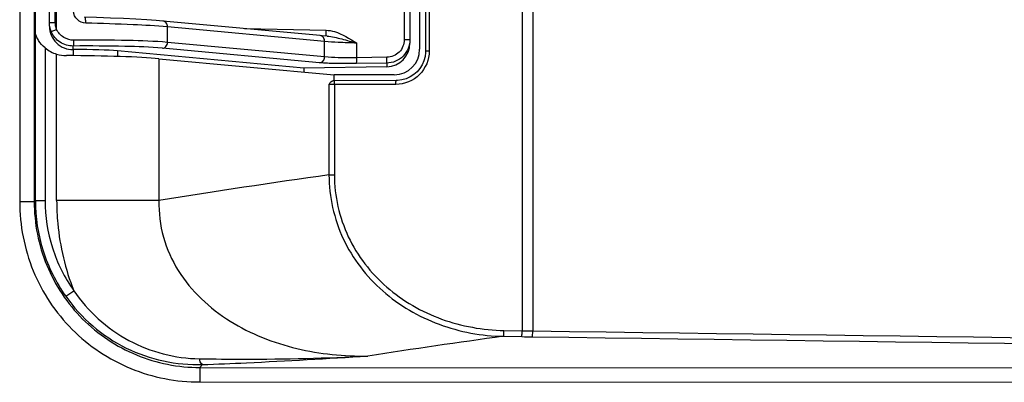
# Model space of a CAD drawing. Units: millimetres. Extents: x 0 to 1189, y 0 to 841.
# Drawn here: x 1070 to 1090, y 300 to 307 of the extents above; entities that cross this region are included whole.
import ezdxf

# ---------------------------------------------------------------- set-up
doc = ezdxf.new("R2010")
doc.units = ezdxf.units.MM
doc.header["$LTSCALE"] = 65.395
doc.layers.add('3_ALL_AXES', color=7, linetype='CONTINUOUS')
doc.layers.add('7_ALL_FEATURES', color=7, linetype='CONTINUOUS')

msp = doc.modelspace()

# ---------------------------------------------------------------- linework, layer by layer
at = {"layer": '3_ALL_AXES', "color": 7, "linetype": 'Continuous'}
for p, q in [((1071.41995, 306.67497), (1071.41995, 306.55173)), ((1076.12995, 306.29812), (1072.32149, 306.6509)), ((1072.32149, 306.6509), (1072.32149, 306.53488))]:
    msp.add_line(p, q, dxfattribs=at)
for centre, major_axis, ratio, start_param, end_param in [((1071.41157, 307.15581), (0.12147, 0.46541), 0.99778157, -4.45653837, -2.8682896), ((1071.19002, 306.59123), (1.3, 0.02282), 0.06228292, 0.51377868, 1.39190573)]:
    msp.add_ellipse(centre, major_axis=major_axis, ratio=ratio, start_param=start_param, end_param=end_param, dxfattribs=at)
at = {"layer": '7_ALL_FEATURES', "color": 7, "linetype": 'Continuous'}
for p, q in [((1070.32732, 390.54017), (1070.32732, 303.56611)), ((1070.62223, 390.54017), (1070.62223, 303.56611)), ((1070.6456, 303.59159), (1070.6456, 390.51468)), ((1078.49157, 386.82522), (1078.49157, 306.68105)), ((1078.61157, 386.85971), (1078.61157, 306.64656)), ((1078.68722, 386.85971), (1078.68722, 306.64656)), ((1078.29157, 386.70009), (1078.29157, 306.80618)), ((1071.08023, 307.08901), (1071.08023, 386.41726)), ((1070.93157, 307.15529), (1070.93157, 386.35098)), ((1071.05157, 307.23005), (1071.05157, 386.27622)), ((1080.58305, 367.15314), (1080.58305, 300.92888)), ((1080.80025, 367.15314), (1080.80025, 300.92534)), ((1078.17785, 310.44126), (1078.17785, 306.878)), ((1070.93157, 307.23005), (1071.05157, 307.23005)), ((1076.45872, 306.96132), (1073.24978, 307.25856)), ((1070.96979, 307.04218), (1071.08023, 307.08901)), ((1076.5521, 306.84183), (1073.34316, 307.13907)), ((1073.34316, 306.82283), (1073.34316, 307.13907)), ((1074.91596, 307.10422), (1076.58165, 307.07141)), ((1076.5521, 306.52558), (1073.34316, 306.82283)), ((1076.5521, 306.52558), (1076.5521, 306.84183)), ((1076.58557, 306.95144), (1076.58535, 306.95151)), ((1077.20651, 306.50973), (1077.20651, 306.80888)), ((1078.29157, 306.878), (1078.17785, 306.878)), ((1070.84484, 306.70951), (1070.84484, 303.59159)), ((1071.08023, 303.59172), (1071.08023, 306.58267)), ((1071.41995, 306.67497), (1071.41995, 306.74822)), ((1076.44975, 306.40583), (1073.24081, 306.70308)), ((1078.61157, 306.64656), (1078.61071, 306.61442)), ((1078.68722, 306.64656), (1078.61157, 306.64656)), ((1073.16909, 306.4893), (1076.74282, 306.15826)), ((1073.16909, 306.4893), (1073.16909, 303.59172)), ((1077.81995, 306.39877), (1077.20233, 306.38998)), ((1077.82413, 306.51851), (1077.20651, 306.50973)), ((1077.81995, 306.39877), (1077.81995, 306.32584)), ((1077.81995, 306.32584), (1076.12995, 306.29812)), ((1076.12995, 306.29812), (1076.12995, 306.21503)), ((1077.97452, 306.16177), (1076.74282, 306.15826)), ((1076.6403, 305.96542), (1076.6403, 304.11425)), ((1076.75538, 306.04011), (1076.71905, 306.04018)), ((1076.74282, 306.03809), (1076.74282, 306.15826)), ((1078.00722, 305.96369), (1076.75126, 305.96011)), ((1078.01134, 306.04369), (1076.75538, 306.04011)), ((1076.75126, 305.96011), (1076.75126, 304.11425)), ((1076.6403, 304.11425), (1076.75126, 304.11425)), ((1070.62223, 303.56611), (1070.32732, 303.56611)), ((1070.6456, 303.59159), (1070.62223, 303.56611)), ((1070.6456, 303.59159), (1070.84484, 303.59159)), ((1073.16909, 303.59172), (1071.08023, 303.59172)), ((1071.26661, 301.63409), (1071.42869, 301.74855)), ((1080.21334, 300.93558), (1080.58305, 300.92888)), ((1080.2052, 300.81601), (1080.57491, 300.80931)), ((1080.79863, 300.80577), (1080.80025, 300.92534)), ((1074.00531, 300.17883), (1074.00517, 299.88285)), ((1074.05739, 300.23953), (1074.00531, 300.17883)), ((1074.00531, 300.17883), (1106.13178, 300.16456)), ((1074.00517, 299.88285), (1106.13157, 299.87597))]:
    msp.add_line(p, q, dxfattribs=at)
for points in [[(1073.2498, 307.25856), (1073.11465, 307.26999), (1072.91829, 307.28379), (1072.69412, 307.2969), (1072.4456, 307.30916), (1072.17667, 307.32038), (1071.89158, 307.33039), (1071.65067, 307.33756)], [(1076.60198, 306.95077), (1076.50138, 306.95768), (1076.45879, 306.96131)], [(1078.61071, 306.61442), (1078.60078, 306.53308), (1078.57778, 306.44765), (1078.5424, 306.36624), (1078.49536, 306.29075), (1078.43769, 306.22294), (1078.37067, 306.16437), (1078.29586, 306.11635), (1078.21497, 306.07993), (1078.12989, 306.05587), (1078.04252, 306.04459), (1078.01134, 306.04369)]]:
    msp.add_lwpolyline(points, dxfattribs=at)
for centre, radius, start, end in [((1071.28174, 307.24501), 0.69231, 253.078412, 269.700194), ((1099.21589, 142.35213), 163.32986, 97.9449063, 99.1763456), ((1101.5493, 144.18864), 158.075, 97.7600743, 98.7747293), ((1081.46461, 349.97315), 49.17189, 268.963256, 269.223966), ((1081.446, 347.27046), 46.34962, 268.933195, 269.201724)]:
    msp.add_arc(centre, radius, start, end, dxfattribs=at)
for centre, major_axis, ratio, start_param, end_param in [((1077.81157, 306.8067), (-0.12147, 0.46541), 0.99778157, -3.37999082, -1.82664694), ((1071.27964, 307.23407), (0.37781, 0.567), 0.99802286, -3.24613762, -2.85035229), ((1077.97162, 306.68247), (-0.26748, 0.44725), 0.99690915, -3.67636999, -2.11114663), ((1071.08023, 306.42736), (2.4, 0), 0.05240778, 0.51487213, 1.48825086)]:
    msp.add_ellipse(centre, major_axis=major_axis, ratio=ratio, start_param=start_param, end_param=end_param, dxfattribs=at)
for points, knots in [([(1071.67484, 307.2176), (1071.61292, 307.21923), (1071.48454, 307.26838), (1071.4276, 307.39714), (1071.4276, 307.45964)], [0, 0, 0, 0, 0.49777696, 1, 1, 1, 1]), ([(1071.67482, 307.21761), (1071.67556, 307.24585), (1071.67326, 307.28469), (1071.66472, 307.32352), (1071.65529, 307.33743), (1071.65068, 307.33756)], [0, 0, 0, 0, 0.6731525, 0.89002648, 1, 1, 1, 1]), ([(1073.34316, 307.13907), (1073.10923, 307.15974), (1072.55307, 307.18987), (1071.99666, 307.20918), (1071.67484, 307.2176)], [0, 0, 0, 0, 0.42179117, 1, 1, 1, 1]), ([(1073.34316, 307.13907), (1073.34379, 307.16749), (1073.32822, 307.2247), (1073.27555, 307.25615), (1073.2498, 307.25856)], [0, 0, 0, 0, 0.52366501, 1, 1, 1, 1]), ([(1070.84484, 306.70951), (1070.79243, 306.75299), (1070.72623, 306.82961), (1070.67072, 306.93856), (1070.65073, 306.9894), (1070.6456, 307.01244)], [0, 0, 0, 0, 0.55677572, 0.80702479, 1, 1, 1, 1]), ([(1071.41995, 306.74822), (1071.3264, 306.74719), (1071.13421, 306.80199), (1071.00642, 306.95588), (1070.96979, 307.04218)], [0, 0, 0, 0, 0.4994615, 1, 1, 1, 1]), ([(1071.43419, 306.86797), (1071.36172, 306.86736), (1071.21314, 306.90668), (1071.10974, 307.02264), (1071.08023, 307.08901)], [0, 0, 0, 0, 0.49942449, 1, 1, 1, 1]), ([(1076.58188, 306.98483), (1076.58167, 306.99096), (1076.581, 307.01981), (1076.5812, 307.04868), (1076.58165, 307.07141)], [0, 0, 0, 0, 0.21234587, 1, 1, 1, 1]), ([(1076.58165, 307.07141), (1076.63865, 307.07029), (1076.86608, 307.02725), (1077.06133, 306.89916), (1077.20651, 306.80888)], [0, 0, 0, 0, 0.25007849, 1, 1, 1, 1]), ([(1076.58535, 306.95151), (1076.58273, 306.95336), (1076.58427, 306.96713), (1076.58216, 306.97685), (1076.58188, 306.98483)], [0, 0, 0, 0, 0.28677442, 1, 1, 1, 1]), ([(1071.41995, 306.74822), (1071.42376, 306.75002), (1071.42707, 306.76525), (1071.43154, 306.7889), (1071.43382, 306.82609), (1071.43432, 306.85326), (1071.43419, 306.86797)], [0, 0, 0, 0, 0.103883, 0.3245538, 0.63723756, 1, 1, 1, 1]), ([(1073.34316, 306.82283), (1073.07634, 306.8464), (1072.43949, 306.86777), (1071.80295, 306.87111), (1071.43419, 306.86797)], [0, 0, 0, 0, 0.42074042, 1, 1, 1, 1]), ([(1073.24081, 306.70308), (1073.26762, 306.70449), (1073.32319, 306.7352), (1073.3425, 306.79339), (1073.34316, 306.82283)], [0, 0, 0, 0, 0.47693771, 1, 1, 1, 1]), ([(1076.5521, 306.84183), (1076.55274, 306.87024), (1076.53717, 306.92743), (1076.48453, 306.95889), (1076.45879, 306.96131)], [0, 0, 0, 0, 0.5236586, 1, 1, 1, 1]), ([(1077.20651, 306.80888), (1077.08007, 306.81174), (1076.86178, 306.81941), (1076.64355, 306.83209), (1076.5521, 306.84183)], [0, 0, 0, 0, 0.57897647, 1, 1, 1, 1]), ([(1076.60198, 306.95078), (1076.70324, 306.94467), (1076.90583, 306.89275), (1077.10457, 306.83679), (1077.20651, 306.80888)], [0, 0, 0, 0, 0.48974369, 1, 1, 1, 1]), ([(1078.29157, 306.878), (1078.29157, 306.75685), (1078.19171, 306.50458), (1077.94102, 306.40059), (1077.81995, 306.39877)], [0, 0, 0, 0, 0.50011837, 1, 1, 1, 1]), ([(1078.17785, 306.878), (1078.17784, 306.7871), (1078.10306, 306.59781), (1077.91494, 306.51981), (1077.82413, 306.51851)], [0, 0, 0, 0, 0.50024957, 1, 1, 1, 1]), ([(1073.24081, 306.70308), (1072.98638, 306.72665), (1072.37888, 306.74803), (1071.7717, 306.75136), (1071.41995, 306.74822)], [0, 0, 0, 0, 0.42075489, 1, 1, 1, 1]), ([(1078.68722, 306.64656), (1078.68722, 306.4727), (1078.54228, 306.1108), (1078.18091, 305.96419), (1078.00722, 305.96369)], [0, 0, 0, 0, 0.50025454, 1, 1, 1, 1]), ([(1076.44975, 306.40583), (1076.47656, 306.40724), (1076.53213, 306.43795), (1076.55144, 306.49615), (1076.5521, 306.52558)], [0, 0, 0, 0, 0.47693773, 1, 1, 1, 1]), ([(1077.20233, 306.38998), (1077.05699, 306.38791), (1076.80606, 306.38832), (1076.55492, 306.39609), (1076.44975, 306.40583)], [0, 0, 0, 0, 0.57915628, 1, 1, 1, 1]), ([(1077.20651, 306.50973), (1077.08012, 306.50766), (1076.8619, 306.50807), (1076.64345, 306.51585), (1076.5521, 306.52558)], [0, 0, 0, 0, 0.57911197, 1, 1, 1, 1]), ([(1077.20233, 306.38998), (1077.20473, 306.39292), (1077.20392, 306.40693), (1077.20687, 306.43103), (1077.20662, 306.46778), (1077.20672, 306.49501), (1077.20651, 306.50973)], [0, 0, 0, 0, 0.09491539, 0.31556585, 0.63191892, 1, 1, 1, 1]), ([(1077.81995, 306.39877), (1077.82234, 306.40171), (1077.82154, 306.41572), (1077.82449, 306.43982), (1077.82424, 306.47657), (1077.82434, 306.50379), (1077.82413, 306.51851)], [0, 0, 0, 0, 0.09491537, 0.3155658, 0.63191889, 1, 1, 1, 1]), ([(1076.6403, 305.96542), (1076.65176, 305.98268), (1076.67031, 306.01284), (1076.7028, 306.04029), (1076.71905, 306.04018)], [0, 0, 0, 0, 0.56048598, 1, 1, 1, 1]), ([(1076.75126, 305.96011), (1076.74022, 305.96006), (1076.70321, 305.96048), (1076.666, 305.96145), (1076.6403, 305.96542)], [0, 0, 0, 0, 0.29802771, 1, 1, 1, 1]), ([(1076.75126, 305.96011), (1076.75123, 305.97032), (1076.75166, 305.98862), (1076.75136, 306.01523), (1076.7545, 306.02785), (1076.75327, 306.04009), (1076.75538, 306.04011)], [0, 0, 0, 0, 0.38129552, 0.70467544, 0.92135032, 1, 1, 1, 1]), ([(1078.00722, 305.96369), (1078.0072, 305.97389), (1078.00763, 305.9922), (1078.00733, 306.01881), (1078.01046, 306.03143), (1078.00924, 306.04367), (1078.01134, 306.04369)], [0, 0, 0, 0, 0.38130214, 0.70468552, 0.92135838, 1, 1, 1, 1]), ([(1076.6403, 304.11425), (1076.64083, 303.66868), (1076.84333, 302.76546), (1077.68134, 301.67586), (1078.86256, 300.98775), (1079.75917, 300.82464), (1080.2052, 300.81601)], [0, 0, 0, 0, 0.24986025, 0.4997829, 0.74983956, 1, 1, 1, 1]), ([(1076.75126, 304.11425), (1076.75126, 303.68314), (1076.94855, 302.80864), (1077.76568, 301.7582), (1078.91296, 301.09864), (1079.78133, 300.94343), (1080.21334, 300.93558)], [0, 0, 0, 0, 0.24972909, 0.49959936, 0.74971218, 1, 1, 1, 1]), ([(1070.32732, 303.56611), (1070.32564, 303.0868), (1070.5127, 302.11683), (1071.32982, 300.88917), (1072.55603, 300.06977), (1073.52587, 299.88153), (1074.00517, 299.88285)], [0, 0, 0, 0, 0.25001352, 0.50000444, 0.74999271, 1, 1, 1, 1]), ([(1070.62223, 303.56611), (1070.62206, 303.12561), (1070.79629, 302.23488), (1071.5479, 301.10743), (1072.67415, 300.35394), (1073.56482, 300.17886), (1074.00531, 300.17883)], [0, 0, 0, 0, 0.25001418, 0.50000464, 0.74999234, 1, 1, 1, 1]), ([(1070.6456, 303.59159), (1070.64577, 303.24523), (1070.75275, 302.54839), (1071.06676, 301.91697), (1071.26661, 301.63409)], [0, 0, 0, 0, 0.50000439, 1, 1, 1, 1]), ([(1070.84484, 303.59159), (1070.84485, 303.26552), (1070.9452, 302.60945), (1071.2406, 302.01489), (1071.42869, 301.74855)], [0, 0, 0, 0, 0.5000076, 1, 1, 1, 1]), ([(1071.08023, 303.59172), (1071.08023, 303.43454), (1071.1091, 302.80749), (1071.25726, 302.18633), (1071.42869, 301.74855)], [0, 0, 0, 0, 0.25054852, 1, 1, 1, 1]), ([(1073.16909, 303.59172), (1073.16224, 303.34104), (1073.22378, 302.8346), (1073.63576, 301.91532), (1074.57617, 301.0447), (1075.96475, 300.50337), (1076.94811, 300.40463), (1077.43496, 300.41349)], [0, 0, 0, 0, 0.12725522, 0.25428576, 0.50456305, 0.75290611, 1, 1, 1, 1]), ([(1071.42869, 301.74855), (1071.71319, 301.32995), (1072.48642, 300.62419), (1073.49988, 300.36428), (1073.99585, 300.35699)], [0, 0, 0, 0, 0.50504069, 1, 1, 1, 1]), ([(1071.26661, 301.63409), (1071.57914, 301.19174), (1072.42865, 300.45585), (1073.52662, 300.22262), (1074.05739, 300.23953)], [0, 0, 0, 0, 0.50492891, 1, 1, 1, 1]), ([(1080.2052, 300.81601), (1080.20743, 300.81935), (1080.20769, 300.83311), (1080.21097, 300.85775), (1080.21217, 300.89404), (1080.21307, 300.92104), (1080.21334, 300.93558)], [0, 0, 0, 0, 0.10051789, 0.3224917, 0.6365352, 1, 1, 1, 1]), ([(1080.57491, 300.80931), (1080.57716, 300.81263), (1080.5774, 300.8264), (1080.58069, 300.85102), (1080.58188, 300.88733), (1080.58279, 300.91434), (1080.58305, 300.92888)], [0, 0, 0, 0, 0.10035641, 0.32229268, 0.6364053, 1, 1, 1, 1]), ([(1073.99585, 300.35699), (1074.29657, 300.35257), (1075.44317, 300.34254), (1076.59022, 300.36947), (1077.43496, 300.41349)], [0, 0, 0, 0, 0.2622923, 1, 1, 1, 1]), ([(1074.05739, 300.23953), (1074.04091, 300.24369), (1074.01179, 300.28686), (1074.00108, 300.32911), (1073.99585, 300.35699)], [0, 0, 0, 0, 0.37468246, 1, 1, 1, 1]), ([(1074.05739, 300.23953), (1074.35666, 300.2498), (1075.48312, 300.29621), (1076.60849, 300.36449), (1077.43496, 300.41349)], [0, 0, 0, 0, 0.2656163, 1, 1, 1, 1])]:
    msp.add_open_spline(points, degree=3, knots=knots, dxfattribs=at)
for points in [[(1070.96979, 307.04218), (1070.94482, 307.10101), (1070.93157, 307.16615), (1070.93157, 307.23005)], [(1071.08023, 307.08901), (1071.0615, 307.13318), (1071.05157, 307.18208), (1071.05157, 307.23005)], [(1080.79863, 300.80577), (1096.60966, 300.59149), (1112.42069, 300.37744), (1128.23169, 300.16083)], [(1080.80025, 300.92534), (1096.79666, 300.70884), (1112.79308, 300.49232), (1128.78945, 300.27317)]]:
    msp.add_open_spline(points, degree=3, dxfattribs=at)

doc.saveas('drawing.dxf')
